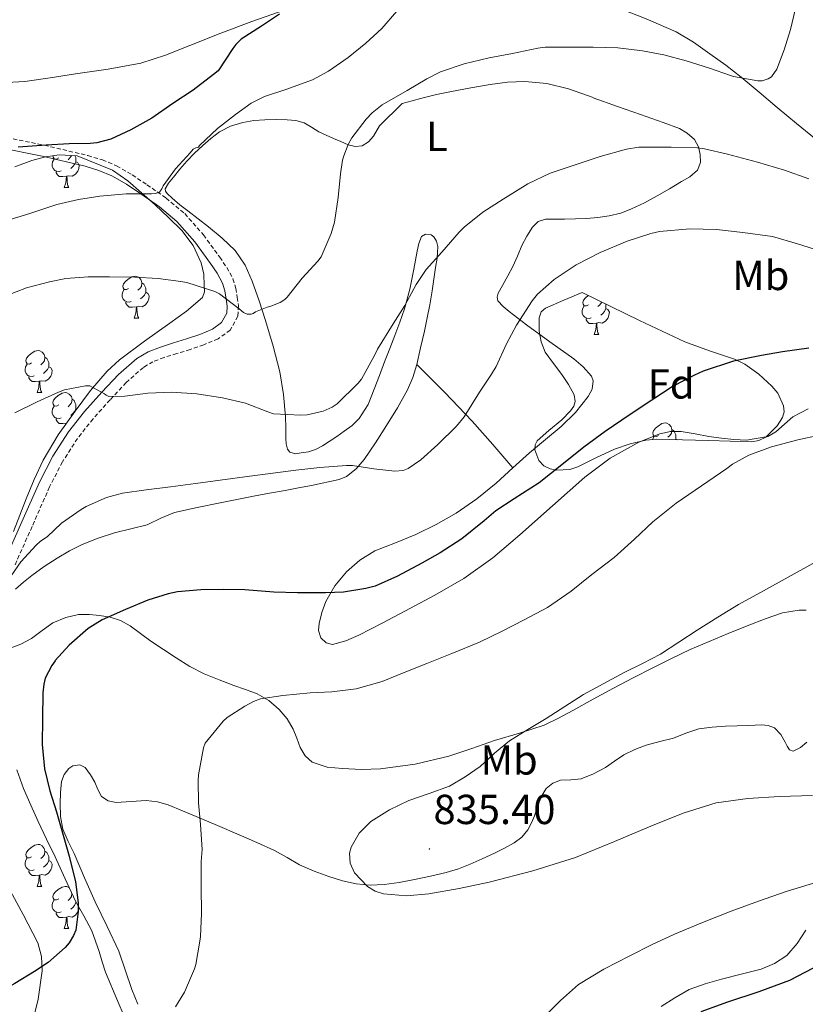
# Model space of a CAD drawing. Units: metres. Extents: x 541800 to 546274, y 4721225 to 4724223.
# Drawn here: x 543628 to 543815, y 4722488 to 4722723 of the extents above; entities that cross this region are included whole.
import ezdxf
from ezdxf.enums import TextEntityAlignment as Align

# ---------------------------------------------------------------- set-up
doc = ezdxf.new("R2010")
doc.units = ezdxf.units.M
doc.header["$MEASUREMENT"] = 0
doc.linetypes.add('TRAZOSX2', pattern=[1.5, 1, -0.5])
for name, color, linetype, lineweight in [('Carátula', 7, 'Continuous', 5), ('Level 21', 19, 'Continuous', 0), ('Level 35', 92, 'TRAZOSX2', 0), ('Level 36', 19, 'Continuous', 40), ('Level 37', 92, 'Continuous', 0), ('Level 4', 36, 'Continuous', 30), ('Level 41', 19, 'Continuous', 0), ('Level 5', 36, 'Continuous', 0), ('Level 7', 1, 'Continuous', 0)]:
    doc.layers.add(name, color=color, linetype=linetype, lineweight=lineweight)
doc.styles.add('Arial', font='ARIAL.TTF', dxfattribs={"height": 0.2})

# ---------------------------------------------------------------- blocks, each defined once
blk = doc.blocks.new('5PATER')
at = {"layer": 'Carátula', "linetype": 'Continuous', "lineweight": 5}
h = blk.add_hatch(color=250, dxfattribs=at)
edge = h.paths.add_edge_path()
edge.add_ellipse((0, 0), major_axis=(-1.33, -1.34), ratio=0.999422, start_angle=0, end_angle=360)

msp = doc.modelspace()

# ---------------------------------------------------------------- linework, layer by layer
at = {"layer": 'Level 21', "color": 19, "linetype": 'TRAZOSX2', "lineweight": 0}
msp.add_polyline3d([(543623.16, 4722695.04, 800), (543633.61, 4722692.93, 801.04), (543643.99, 4722690.46, 802.1), (543647.47, 4722689.43, 802.93), (543650.86, 4722687.99, 803.82), (543654.59, 4722685.84, 804.47), (543658.1, 4722683.5, 805), (543662.67, 4722680.3, 805.57), (543667.13, 4722676.59, 806.11), (543671.61, 4722671.5, 806.67), (543675.484, 4722666.191, 807.23), (543677.143, 4722663.76, 807.75), (543678.633, 4722661.039, 808.51), (543679.323, 4722658.719, 809.28), (543679.673, 4722656.579, 810), (543679.942, 4722654.619, 810.24), (543679.792, 4722652.069, 810.46), (543677.972, 4722648.779, 811.06), (543675.091, 4722646.689, 811.65), (543671.661, 4722645.26, 812.27), (543668.4, 4722644.121, 812.72), (543665.23, 4722643.161, 812.86), (543662.19, 4722642.222, 812.99), (543659.539, 4722641.213, 813.3), (543657.239, 4722639.863, 813.63), (543653.138, 4722636.244, 814.3), (543649.298, 4722632.114, 815.02), (543645.227, 4722627.585, 816.17), (543641.516, 4722622.896, 817.22), (543637.905, 4722617.286, 817.55), (543634.844, 4722611.326, 817.84), (543630.642, 4722601.847, 818.64), (543626.401, 4722592.307, 819.44)], dxfattribs=at)
at = {"layer": 'Level 21', "color": 19, "linetype": 'Continuous', "lineweight": 0}
msp.add_polyline3d([(543623.98, 4722593.38, 819.44), (543628.21, 4722602.93, 818.64), (543632.44, 4722612.47, 817.84), (543635.6, 4722618.62, 817.55), (543639.35, 4722624.44, 817.22), (543643.2, 4722629.3, 816.17), (543647.34, 4722633.91, 815.02), (543651.29, 4722638.14, 814.3), (543655.67, 4722642.02, 813.63), (543658.4, 4722643.61, 813.3), (543661.32, 4722644.73, 812.99), (543664.45, 4722645.7, 812.86), (543667.58, 4722646.65, 812.72), (543670.72, 4722647.74, 812.27), (543673.79, 4722649.02, 811.65), (543675.93, 4722650.58, 811.06), (543677.18, 4722652.82, 810.46), (543677.27, 4722654.51, 810.24), (543677.04, 4722656.18, 810), (543676.73, 4722658.13, 809.28), (543676.17, 4722660.01, 808.51), (543674.87, 4722662.37, 807.75), (543673.31, 4722664.66, 807.23), (543669.54, 4722669.84, 806.67), (543665.27, 4722674.68, 806.11), (543661.06, 4722678.19, 805.57), (543656.6, 4722681.31, 805), (543653.19, 4722683.59, 804.47), (543649.67, 4722685.61, 803.82), (543646.57, 4722686.92, 802.93), (543643.31, 4722687.9, 802.1), (543633.04, 4722690.34, 801.04), (543622.7, 4722692.42, 800)], dxfattribs=at)
at = {"layer": 'Level 35', "color": 92, "linetype": 'Continuous', "lineweight": 0, "ltscale": 0.5}
for points in [[(543630.6, 4722689.27, 809.2), (543633.84, 4722690.18, 809.38), (543637.1, 4722690.65, 809.63), (543641.42, 4722690.42, 809.95), (543649.85, 4722686.99, 810.41), (543653.5, 4722684.41, 810.56), (543656.81, 4722681.58, 811), (543660.06, 4722678.68, 811.47), (543663.27, 4722675.67, 811.75), (543666.41, 4722672.55, 812.02), (543669.15, 4722668.98, 812.61), (543671.08, 4722664.87, 813.26), (543671.65, 4722662.16, 813.32), (543671.79, 4722659.43, 813.36), (543671.87, 4722657.92, 813.77), (543671.39, 4722656.55, 814.13), (543667.58, 4722653.26, 814.34), (543663.59, 4722650.42, 814.54), (543657.54, 4722646.12, 814.88), (543651.56, 4722641.67, 815.22), (543648.57, 4722638.92, 815.44), (543644.61, 4722634.3, 815.87), (543640.95, 4722629.4, 816.35), (543636.88, 4722623.71, 817.08), (543633.32, 4722617.69, 817.84), (543631.16, 4722613.1, 818.11), (543629.22, 4722608.46, 818.35), (543627.7, 4722604.55, 818.98), (543626.22, 4722600.63, 819.62)], [(543626.56, 4722687.74, 809.13), (543630.6, 4722689.27, 809.2)], [(543762.09, 4722657.78, 826.24), (543768.94, 4722654.43, 827.36), (543775.79, 4722651.08, 828.48), (543781.18, 4722648.49, 829.35), (543786.59, 4722645.94, 830.18), (543792.5, 4722643.82, 830.84), (543798.51, 4722641.83, 831.41), (543800.94, 4722640.62, 831.71), (543804.25, 4722638.27, 832.21), (543807.37, 4722635.41, 832.66), (543808.79, 4722633.71, 832.81), (543810.21, 4722630.7, 832.93), (543810.36, 4722629.21, 832.96), (543809.98, 4722627.86, 832.99), (543808.67, 4722625.86, 833.04), (543805.93, 4722623.21, 833.08), (543804.32, 4722622.38, 833.05), (543802.6, 4722622.1, 832.96), (543797.42, 4722622.24, 832.52), (543792.24, 4722622.37, 832.05), (543786.03, 4722622.53, 831.56), (543779.83, 4722622.69, 831.15), (543777.28, 4722622.51, 831.12), (543773.51, 4722621.56, 831.3), (543769.79, 4722620.34, 831.33), (543765.35, 4722618.27, 831.04), (543761.05, 4722616.07, 830.75), (543759.1, 4722615.49, 830.64), (543755.97, 4722615.3, 830.49), (543754.41, 4722615.64, 830.41), (543752.94, 4722616.34, 830.34), (543751.7, 4722617.59, 830.28), (543750.79, 4722620.13, 830.23), (543750.85, 4722621.35, 830.21), (543751.29, 4722622.33, 830.19), (543754.13, 4722624.75, 830.3), (543757.19, 4722627.32, 830.37), (543759.28, 4722629.47, 829.95), (543760.1, 4722630.59, 829.66), (543760.44, 4722631.75, 829.46), (543760.14, 4722633.33, 829.31), (543758.84, 4722635.76, 829.12), (543757.23, 4722638.15, 828.99), (543755.2, 4722640.77, 829), (543753.24, 4722643.53, 828.96), (543752.26, 4722646, 828.64), (543751.84, 4722648.5, 828.29), (543751.84, 4722651.68, 828.15), (543752.31, 4722653.12, 828.08), (543753.29, 4722654.04, 827.9), (543757.69, 4722655.91, 827.07), (543762.09, 4722657.78, 826.24)], [(543627, 4722543.72, 825.86), (543628.6, 4722539.24, 826.26), (543630.34, 4722535.32, 826.65), (543632.12, 4722531.42, 827.04), (543634.13, 4722527.2, 827.26), (543636.15, 4722522.98, 827.34), (543638.59, 4722517.67, 827.37), (543641, 4722512.36, 827.41), (543642.99, 4722508.81, 827.81), (543644.95, 4722505.26, 828.54), (543646.66, 4722500.34, 830.19), (543647.38, 4722497.88, 831.04), (543648.18, 4722495.42, 831.54), (543651.15, 4722488.4, 832.13), (543654.2, 4722481.37, 832.72)], [(543630.63, 4722482.78, 833.17), (543632.09, 4722488.97, 831.94), (543633.1, 4722495.73, 830.86), (543632.93, 4722499.14, 830.33), (543632.04, 4722502.39, 829.79), (543628.54, 4722509.13, 828.57), (543624.92, 4722515.74, 827.34)]]:
    msp.add_polyline3d(points, dxfattribs=at)
at = {"layer": 'Level 36', "color": 92, "linetype": 'Continuous', "lineweight": 0}
for points in [[(543637.6, 4722686.8), (543637.17, 4722686.64), (543636.58, 4722686.7), (543636.11, 4722686.91), (543635.68, 4722687.34), (543635.47, 4722687.92), (543635.47, 4722688.34), (543635.52, 4722688.93), (543635.95, 4722689.62)], [(543637.01, 4722689.88), (543636.48, 4722689.62), (543635.95, 4722689.67), (543635.68, 4722690.04), (543635.63, 4722690.44)], [(543641.14, 4722688.98), (543641.6, 4722688.73), (543641.94, 4722688.12), (543641.84, 4722687.39), (543641.62, 4722686.75), (543641.04, 4722686.01), (543640.24, 4722685.53), (543639.4, 4722685.64), (543638.96, 4722685.51)], [(543640.1, 4722690.49), (543640.08, 4722690.41), (543639.66, 4722689.88), (543639.24, 4722689.46)], [(543640.92, 4722690.44), (543640.98, 4722690.31), (543641.14, 4722689.99), (543641.14, 4722689.41), (543641.14, 4722688.98), (543640.78, 4722688.29), (543640.36, 4722687.81), (543639.88, 4722687.39)], [(543638.86, 4722685.51), (543637.96, 4722685.42), (543637.12, 4722685.42), (543636.7, 4722685.85), (543636.38, 4722686.33), (543636.38, 4722686.64)], [(543638.31, 4722682.82), (543638.74, 4722683.98), (543638.86, 4722685.51), (543638.96, 4722685.51), (543639, 4722684.92), (543639.04, 4722684.24), (543639.1, 4722683.62), (543639.22, 4722683.22), (543639.44, 4722682.82)], [(543638.31, 4722682.82), (543639.44, 4722682.82)], [(543653.72, 4722658.7), (543653.19, 4722658.43), (543652.66, 4722658.48), (543652.4, 4722658.86), (543652.34, 4722659.28), (543652.5, 4722659.8), (543652.98, 4722660.4), (543653.62, 4722660.92), (543654.52, 4722661.51), (543655.26, 4722661.67), (543655.69, 4722661.61), (543656.22, 4722661.3), (543656.75, 4722660.71), (543656.91, 4722660.07), (543656.8, 4722659.22), (543656.37, 4722658.69), (543655.95, 4722658.27)], [(543654.31, 4722655.61), (543653.88, 4722655.45), (543653.3, 4722655.52), (543652.82, 4722655.72), (543652.4, 4722656.15), (543652.18, 4722656.74), (543652.18, 4722657.16), (543652.24, 4722657.74), (543652.66, 4722658.43)], [(543656.91, 4722660.07), (543657.38, 4722659.76), (543657.7, 4722659.12), (543657.86, 4722658.8), (543657.86, 4722658.22), (543657.86, 4722657.79), (543657.49, 4722657.1), (543657.07, 4722656.62), (543656.59, 4722656.2)], [(543657.86, 4722657.79), (543658.31, 4722657.54), (543658.66, 4722656.93), (543658.55, 4722656.2), (543658.34, 4722655.56), (543657.75, 4722654.82), (543656.96, 4722654.34), (543656.11, 4722654.45), (543655.68, 4722654.32)], [(543763.63, 4722654.81), (543763.1, 4722654.54), (543762.57, 4722654.6), (543762.31, 4722654.97), (543762.25, 4722655.39), (543762.41, 4722655.91), (543762.89, 4722656.51), (543763.53, 4722657.04), (543763.56, 4722657.06)], [(543655.57, 4722654.32), (543654.68, 4722654.23), (543653.83, 4722654.23), (543653.41, 4722654.66), (543653.09, 4722655.14), (543653.09, 4722655.46)], [(543655.02, 4722651.63), (543655.46, 4722652.79), (543655.57, 4722654.32), (543655.68, 4722654.32), (543655.71, 4722653.73), (543655.75, 4722653.05), (543655.82, 4722652.43), (543655.93, 4722652.03), (543656.15, 4722651.63)], [(543764.22, 4722651.73), (543763.79, 4722651.57), (543763.21, 4722651.63), (543762.73, 4722651.84), (543762.31, 4722652.26), (543762.09, 4722652.85), (543762.09, 4722653.27), (543762.15, 4722653.85), (543762.57, 4722654.54)], [(543767.77, 4722653.91), (543768.22, 4722653.66), (543768.57, 4722653.04), (543768.46, 4722652.32), (543768.25, 4722651.68), (543767.66, 4722650.94), (543766.87, 4722650.46), (543766.02, 4722650.56), (543765.59, 4722650.43)], [(543766.73, 4722655.51), (543766.71, 4722655.34), (543766.28, 4722654.81), (543765.86, 4722654.38)], [(543767.7, 4722655.03), (543767.77, 4722654.91), (543767.77, 4722654.33), (543767.77, 4722653.91), (543767.4, 4722653.22), (543766.98, 4722652.74), (543766.5, 4722652.32)], [(543655.02, 4722651.63), (543656.15, 4722651.63)], [(543765.48, 4722650.43), (543764.59, 4722650.35), (543763.74, 4722650.35), (543763.32, 4722650.78), (543763, 4722651.25), (543763, 4722651.57)], [(543764.93, 4722647.75), (543765.37, 4722648.91), (543765.48, 4722650.43), (543765.59, 4722650.43), (543765.62, 4722649.85), (543765.66, 4722649.16), (543765.73, 4722648.55), (543765.84, 4722648.15), (543766.06, 4722647.75)], [(543764.93, 4722647.75), (543766.06, 4722647.75)], [(543630.54, 4722640.93), (543630, 4722640.66), (543629.48, 4722640.72), (543629.21, 4722641.09), (543629.16, 4722641.51), (543629.32, 4722642.03), (543629.8, 4722642.63), (543630.43, 4722643.16), (543631.33, 4722643.74), (543632.08, 4722643.9), (543632.5, 4722643.85), (543633.03, 4722643.53), (543633.56, 4722642.95), (543633.72, 4722642.31), (543633.61, 4722641.46), (543633.18, 4722640.93), (543632.76, 4722640.5)], [(543633.72, 4722642.31), (543634.2, 4722641.99), (543634.51, 4722641.35), (543634.67, 4722641.03), (543634.67, 4722640.45), (543634.67, 4722640.03), (543634.3, 4722639.34), (543633.88, 4722638.86), (543633.4, 4722638.44)], [(543631.12, 4722637.85), (543630.7, 4722637.69), (543630.11, 4722637.75), (543629.64, 4722637.96), (543629.21, 4722638.38), (543629, 4722638.97), (543629, 4722639.39), (543629.05, 4722639.97), (543629.48, 4722640.66)], [(543634.67, 4722640.03), (543635.12, 4722639.78), (543635.47, 4722639.16), (543635.36, 4722638.44), (543635.15, 4722637.8), (543634.56, 4722637.06), (543633.77, 4722636.58), (543632.92, 4722636.68), (543632.49, 4722636.55)], [(543632.38, 4722636.55), (543631.49, 4722636.47), (543630.64, 4722636.47), (543630.22, 4722636.9), (543629.9, 4722637.37), (543629.9, 4722637.69)], [(543631.84, 4722633.87), (543632.27, 4722635.03), (543632.38, 4722636.55), (543632.49, 4722636.55), (543632.52, 4722635.97), (543632.56, 4722635.28), (543632.63, 4722634.67), (543632.74, 4722634.27), (543632.96, 4722633.87)], [(543631.84, 4722633.87), (543632.96, 4722633.87)], [(543637.01, 4722630.89), (543636.48, 4722630.63), (543635.95, 4722630.68), (543635.68, 4722631.05), (543635.63, 4722631.48), (543635.79, 4722632), (543636.27, 4722632.59), (543636.9, 4722633.12), (543637.8, 4722633.71), (543638.55, 4722633.87), (543638.98, 4722633.81), (543639.5, 4722633.5), (543640.04, 4722632.91), (543640.2, 4722632.27), (543640.08, 4722631.42), (543639.66, 4722630.89), (543639.24, 4722630.47)], [(543637.6, 4722627.81), (543637.17, 4722627.65), (543636.58, 4722627.71), (543636.11, 4722627.92), (543635.68, 4722628.35), (543635.47, 4722628.93), (543635.47, 4722629.35), (543635.52, 4722629.94), (543635.95, 4722630.63)], [(543640.2, 4722632.27), (543640.67, 4722631.96), (543640.98, 4722631.32), (543641.14, 4722631), (543641.14, 4722630.42), (543641.14, 4722629.99), (543640.78, 4722629.3), (543640.36, 4722628.82), (543639.88, 4722628.4)], [(543641.14, 4722629.99), (543641.32, 4722629.89)], [(543638.86, 4722626.52), (543637.96, 4722626.43), (543637.12, 4722626.43), (543636.7, 4722626.86), (543636.38, 4722627.34), (543636.38, 4722627.65)], [(543638.85, 4722626.46), (543638.86, 4722626.52), (543638.89, 4722626.52)], [(543780.34, 4722623.62), (543779.81, 4722623.35), (543779.28, 4722623.41), (543779.02, 4722623.78), (543778.96, 4722624.2), (543779.12, 4722624.72), (543779.6, 4722625.32), (543780.24, 4722625.85), (543781.14, 4722626.43), (543781.88, 4722626.59), (543782.31, 4722626.54), (543782.84, 4722626.22), (543783.37, 4722625.64), (543783.53, 4722625), (543783.42, 4722624.15), (543782.99, 4722623.62), (543782.57, 4722623.19)], [(543778.85, 4722622.62), (543778.86, 4722622.66), (543779.28, 4722623.35)], [(543783.53, 4722625), (543784, 4722624.68), (543784.32, 4722624.04), (543784.48, 4722623.72), (543784.48, 4722623.14), (543784.48, 4722622.72), (543784.4, 4722622.58)], [(543784.48, 4722622.72), (543784.75, 4722622.57)], [(543630.53, 4722522.94), (543630, 4722522.68), (543629.47, 4722522.73), (543629.21, 4722523.1), (543629.15, 4722523.53), (543629.31, 4722524.05), (543629.79, 4722524.64), (543630.43, 4722525.17), (543631.33, 4722525.76), (543632.07, 4722525.92), (543632.5, 4722525.86), (543633.03, 4722525.55), (543633.56, 4722524.96), (543633.72, 4722524.32), (543633.61, 4722523.47), (543633.18, 4722522.94), (543632.76, 4722522.52)], [(543633.72, 4722524.32), (543634.19, 4722524.01), (543634.51, 4722523.37), (543634.67, 4722523.05), (543634.67, 4722522.47), (543634.67, 4722522.04), (543634.3, 4722521.35), (543633.88, 4722520.87), (543633.4, 4722520.45)], [(543631.12, 4722519.86), (543630.69, 4722519.7), (543630.11, 4722519.76), (543629.63, 4722519.97), (543629.21, 4722520.4), (543628.99, 4722520.98), (543628.99, 4722521.4), (543629.05, 4722521.99), (543629.47, 4722522.68)], [(543634.67, 4722522.04), (543635.12, 4722521.79), (543635.47, 4722521.18), (543635.36, 4722520.45), (543635.15, 4722519.81), (543634.56, 4722519.07), (543633.77, 4722518.59), (543632.92, 4722518.7), (543632.49, 4722518.57)], [(543632.38, 4722518.57), (543631.49, 4722518.48), (543630.64, 4722518.48), (543630.22, 4722518.91), (543629.9, 4722519.39), (543629.9, 4722519.7)], [(543631.83, 4722515.88), (543632.27, 4722517.04), (543632.38, 4722518.57), (543632.49, 4722518.57), (543632.52, 4722517.98), (543632.56, 4722517.3), (543632.63, 4722516.68), (543632.74, 4722516.28), (543632.96, 4722515.88)], [(543631.83, 4722515.88), (543632.96, 4722515.88)], [(543637.01, 4722512.91), (543636.48, 4722512.64), (543635.95, 4722512.7), (543635.68, 4722513.07), (543635.63, 4722513.49), (543635.79, 4722514.01), (543636.27, 4722514.61), (543636.9, 4722515.14), (543637.8, 4722515.72), (543638.55, 4722515.88), (543638.97, 4722515.83), (543639.5, 4722515.51), (543639.63, 4722515.37)], [(543637.59, 4722509.83), (543637.17, 4722509.67), (543636.58, 4722509.73), (543636.11, 4722509.94), (543635.68, 4722510.36), (543635.47, 4722510.95), (543635.47, 4722511.37), (543635.52, 4722511.95), (543635.95, 4722512.64)], [(543640.18, 4722514.17), (543640.08, 4722513.44), (543639.66, 4722512.91), (543639.24, 4722512.48)], [(543641.89, 4722510.78), (543641.83, 4722510.42), (543641.62, 4722509.78), (543641.04, 4722509.04), (543640.24, 4722508.56), (543639.39, 4722508.66), (543638.96, 4722508.53)], [(543641.14, 4722512.1), (543641.14, 4722512.01), (543640.77, 4722511.32), (543640.35, 4722510.84), (543639.87, 4722510.42)], [(543641.14, 4722512.01), (543641.22, 4722511.96)], [(543638.85, 4722508.53), (543637.96, 4722508.45), (543637.12, 4722508.45), (543636.69, 4722508.88), (543636.37, 4722509.35), (543636.37, 4722509.67)], [(543638.31, 4722505.85), (543638.74, 4722507.01), (543638.85, 4722508.53), (543638.96, 4722508.53), (543639, 4722507.95), (543639.03, 4722507.26), (543639.1, 4722506.65), (543639.22, 4722506.25), (543639.43, 4722505.85)], [(543638.31, 4722505.85), (543639.43, 4722505.85)]]:
    msp.add_lwpolyline(points, dxfattribs=at)
for points in [[(543818, 4722694.28, 811.91), (543813.31, 4722698.1, 811.56), (543808.64, 4722701.96, 811.26), (543804.35, 4722705.58, 810.99), (543800.05, 4722709.2, 810.71), (543796.37, 4722712.04, 810.28), (543792.61, 4722714.74, 809.66), (543788.66, 4722717.51, 808.9), (543784.53, 4722719.99, 808.2), (543777.35, 4722723.1, 807.38), (543770.07, 4722726.02, 806.57), (543764.04, 4722729.13, 805.82), (543757.92, 4722732.07, 805.1), (543751.58, 4722734.15, 804.69), (543745.22, 4722736.14, 804.41), (543741.54, 4722737.52, 804.15)], [(543691.123, 4722725.241, 798.25), (543683.122, 4722722.522, 797.35), (543675.721, 4722719.674, 796.58), (543668.34, 4722716.776, 795.88), (543662.549, 4722714.447, 795.37), (543656.609, 4722712.518, 794.99), (543648.818, 4722711.09, 794.76), (543640.987, 4722709.962, 794.55), (543634.987, 4722709.013, 794.28), (543628.956, 4722708.154, 793.98), (543621.586, 4722707.756, 793.54)], [(543665.966, 4722687.244, 805.48), (543667.596, 4722689.104, 805.46), (543669.487, 4722691.014, 805.45), (543671.447, 4722692.863, 805.47), (543673.357, 4722694.553, 805.55), (543675.398, 4722696.123, 805.73), (543678.078, 4722697.522, 806.05), (543680.988, 4722698.361, 806.38), (543683.609, 4722698.801, 806.6), (543686.249, 4722699.03, 806.83), (543688.929, 4722699.09, 807.12), (543691.609, 4722699.019, 807.42), (543693.649, 4722698.838, 807.6), (543695.659, 4722698.308, 807.78), (543697.449, 4722697.237, 808.24), (543699.179, 4722696.137, 808.77), (543700.939, 4722695.336, 808.92), (543702.699, 4722694.546, 809.14), (543704.439, 4722693.785, 809.65), (543706.169, 4722693.055, 810.19), (543707.839, 4722692.615, 810.76), (543709.519, 4722692.794, 811.23), (543711.04, 4722693.734, 811.35), (543712.2, 4722695.114, 811.31), (543713.67, 4722697.574, 811.29), (543719.081, 4722702.863, 811.41), (543721.441, 4722703.522, 811.46), (543723.792, 4722704.182, 811.5), (543727.312, 4722705.051, 811.6), (543730.862, 4722705.8, 811.79), (543735.463, 4722706.679, 812.14), (543740.083, 4722707.458, 812.5), (543744.213, 4722707.967, 812.81), (543748.364, 4722708.116, 813.1), (543753.634, 4722707.685, 813.39), (543758.804, 4722706.393, 813.62), (543764.674, 4722704.292, 813.84)], [(543764.67, 4722704.29, 813.84), (543770.51, 4722702.18, 814.1), (543775.98, 4722700.28, 814.46), (543781.47, 4722698.39, 814.85), (543785.32, 4722696.89, 815.09), (543787.14, 4722695.81, 815.2), (543788.89, 4722694.28, 815.33), (543789.9, 4722692.53, 815.54), (543790.24, 4722690.69, 815.86), (543790.35, 4722688.79, 816.31), (543789.63, 4722686.98, 816.77), (543787.78, 4722685.41, 817.16), (543785.8, 4722684.23, 817.42), (543782.92, 4722682.5, 817.65), (543780.01, 4722680.81, 817.81), (543776.99, 4722679.2, 817.92), (543773.9, 4722677.72, 817.98), (543771.28, 4722676.72, 817.98), (543768.56, 4722676.05, 817.98), (543765.83, 4722675.64, 817.98), (543763.1, 4722675.43, 817.98), (543760.48, 4722675.35, 817.73), (543757.87, 4722675.29, 817.47), (543755.58, 4722675.3, 817.46), (543753.29, 4722675.29, 817.46), (543751.6, 4722674.69, 817.45), (543750.24, 4722673.37, 817.46), (543748.83, 4722671.2, 817.5), (543747.69, 4722668.95, 817.55), (543746.59, 4722666.46, 817.61), (543745.48, 4722663.99, 817.68), (543744.3, 4722661.7, 818.07), (543743.08, 4722659.43, 818.53), (543742.04, 4722657.57, 818.6), (543741.76, 4722656.62, 818.62), (543741.96, 4722655.77, 818.67), (543743.2, 4722654.41, 818.87), (543744.62, 4722653.25, 819.15), (543746.67, 4722651.62, 819.97), (543748.75, 4722650.01, 820.7), (543754.34, 4722645.96, 820.92), (543760.08, 4722641.93, 821.07), (543762.35, 4722640, 821.36), (543764.27, 4722637.77, 821.63), (543764.68, 4722636.63, 821.72), (543764.44, 4722634.66, 821.84), (543763.51, 4722632.87, 821.9), (543760.47, 4722629.12, 821.9), (543757.08, 4722625.75, 821.89), (543753.28, 4722622.6, 821.92), (543749.51, 4722619.43, 821.95), (543745.53, 4722615.83, 821.86)], [(543722.54, 4722640.54, 819.62), (543723.48, 4722644.52, 819.13), (543724.38, 4722648.52, 818.64), (543725.08, 4722651.67, 818.37), (543725.71, 4722654.84, 818.13), (543726.22, 4722658.15, 817.97), (543726.72, 4722661.46, 817.78), (543727.07, 4722663.71, 817.49), (543727.42, 4722665.96, 817.14), (543727.54, 4722667.34, 816.9), (543727.56, 4722668.73, 816.64), (543727.3, 4722669.98, 816), (543726.65, 4722671.05, 815.39), (543726, 4722671.49, 815.36), (543724.63, 4722671.69, 815.49), (543723.68, 4722671.13, 815.54), (543723.08, 4722669.42, 815.25), (543722.65, 4722667.66, 815.02), (543722.25, 4722665.48, 815.04), (543721.84, 4722663.3, 815.04), (543720.88, 4722658.53, 814.73), (543719.66, 4722653.82, 814.46), (543718.54, 4722650.65, 814.37), (543717.32, 4722647.51, 814.32), (543716.09, 4722644.37, 814.31), (543714.86, 4722641.22, 814.32), (543713.63, 4722637.95, 814.34), (543712.41, 4722634.66, 814.4), (543710.91, 4722631.02, 814.56), (543708.83, 4722627.66, 814.82), (543707.1, 4722626, 815.01), (543705.18, 4722624.6, 815.2), (543703.43, 4722623.38, 815.36), (543701.66, 4722622.18, 815.5), (543700.07, 4722621.16, 815.57), (543698.39, 4722620.23, 815.62), (543696.67, 4722619.7, 815.84), (543694.91, 4722619.45, 816.06), (543693.56, 4722619.18, 816.06), (543692.25, 4722619.58, 815.92), (543691.65, 4722620.36, 815.78), (543691.32, 4722621.61, 815.56), (543691.27, 4722622.9, 815.31), (543691.28, 4722625.47, 814.71), (543691.23, 4722628.04, 814.14), (543690.72, 4722633.41, 813.74), (543689.85, 4722638.76, 813.38), (543688.26, 4722644.95, 812.36), (543686.44, 4722651.06, 811.34), (543684.9, 4722655.79, 810.61), (543683.21, 4722660.47, 809.9), (543681.57, 4722664.3, 809.41), (543679.21, 4722667.75, 808.93), (543676.09, 4722670.75, 808.37), (543672.79, 4722673.42, 807.73), (543670.32, 4722675.32, 807.1), (543667.85, 4722677.22, 806.42), (543665.96, 4722678.67, 805.91), (543664.09, 4722680.28, 805.6), (543662.94, 4722681.36, 805.58), (543662.54, 4722681.92, 805.58), (543662.48, 4722682.49, 805.57), (543663.27, 4722683.89, 805.54), (543664.41, 4722685.29, 805.5), (543665.97, 4722687.24, 805.48)], [(543708.08, 4722615.61, 820.85), (543709.96, 4722617.86, 820.74), (543712.72, 4722621.86, 820.51), (543715.32, 4722625.94, 820.29), (543717.93, 4722630.16, 820.14), (543720.38, 4722634.49, 820), (543721.64, 4722637.46, 819.85), (543722.54, 4722640.54, 819.62)], [(543722.54, 4722640.54, 819.62), (543729.24, 4722633.83, 820.42), (543735.83, 4722627.01, 821.15), (543740.72, 4722621.46, 821.53), (543745.53, 4722615.83, 821.86)], [(543745.53, 4722615.83, 821.86), (543741.53, 4722612.23, 821.76), (543736.88, 4722608.45, 821.98), (543731.95, 4722605, 822.29), (543727.22, 4722602.31, 822.23), (543722.36, 4722599.94, 822.29), (543717.45, 4722597.98, 823), (543712.52, 4722596.01, 823.81), (543708.98, 4722593.84, 824.26), (543705.79, 4722591.05, 824.69), (543703, 4722587.69, 825.05), (543700.81, 4722583.9, 825.41), (543699.84, 4722581.3, 825.81), (543699.27, 4722578.71, 826.45), (543699.05, 4722576.98, 827.09), (543699.64, 4722575.26, 827.76), (543700.94, 4722574.03, 828.21), (543702.42, 4722573.69, 828.5), (543705.62, 4722574.54, 828.73), (543708.74, 4722575.91, 828.86), (543714.3, 4722578.78, 829.04), (543719.83, 4722581.69, 829.22), (543726.89, 4722585.45, 829.46), (543733.83, 4722589.41, 829.7), (543740.71, 4722594.4, 829.8), (543747.21, 4722599.89, 829.74), (543754.95, 4722606.76, 829.56), (543762.7, 4722613.65, 829.39), (543768.79, 4722618.16, 829.35), (543775.59, 4722621.99, 829.31), (543780.65, 4722624.02, 829.3), (543783.2, 4722624.52, 829.3), (543785.77, 4722624.52, 829.31), (543789.06, 4722623.96, 829.48), (543792.35, 4722623.36, 829.79), (543795.33, 4722622.98, 830.19), (543798.32, 4722622.63, 830.56), (543801.32, 4722622.47, 830.75), (543806.4, 4722623.38, 830.86), (543808.32, 4722624.5, 830.8), (543810.38, 4722626.29, 830.59), (543812.44, 4722628.04, 830.38), (543816.06, 4722629.98, 830.06)], [(543626.66, 4722586.867, 821.71), (543628.6, 4722588.526, 822.06), (543630.571, 4722590.146, 822.37), (543633.531, 4722592.305, 822.44), (543636.632, 4722594.315, 822.45), (543639.572, 4722596.014, 822.42), (543642.622, 4722597.514, 822.4), (543646.443, 4722599.043, 822.56), (543650.333, 4722600.342, 822.69), (543654.264, 4722601.311, 822.53), (543658.184, 4722602.26, 822.34), (543661.404, 4722603.82, 822.27), (543664.665, 4722605.219, 822.19), (543670.125, 4722606.378, 821.79), (543675.606, 4722607.507, 821.38), (543679.576, 4722608.326, 821.39), (543683.547, 4722609.135, 821.41), (543687.347, 4722609.814, 821.15), (543691.147, 4722610.473, 820.9), (543694.297, 4722611.062, 820.83), (543697.448, 4722611.662, 820.82), (543704.038, 4722613.08, 820.98), (543705.799, 4722613.81, 820.94), (543708.079, 4722615.609, 820.85)], [(543815.56, 4722581.84, 836.68), (543813.96, 4722581.84, 836.43), (543809.97, 4722581.22, 836.16), (543806.06, 4722579.88, 836), (543801.5, 4722578.14, 835.96), (543797, 4722576.32, 835.9), (543792.43, 4722574.42, 835.51), (543787.88, 4722572.44, 835.12), (543783.41, 4722570.34, 835.16), (543778.99, 4722568.13, 835.2), (543774.26, 4722565.7, 834.89), (543769.56, 4722563.22, 834.59), (543764.7, 4722560.58, 834.53), (543759.83, 4722557.92, 834.43), (543756.45, 4722556.07, 834.26), (543752.97, 4722554.4, 834.08), (543747.08, 4722552.45, 833.85), (543741.11, 4722550.71, 833.66), (543735.7, 4722548.86, 833.68), (543730.26, 4722547.01, 833.7), (543722.16, 4722545.09, 833.45), (543713.91, 4722543.99, 833.2), (543709.35, 4722543.81, 833.13), (543704.78, 4722544.01, 833.07), (543701.13, 4722544.35, 832.93), (543697.58, 4722545.56, 832.7), (543695.87, 4722547.1, 832.42), (543694.73, 4722549.06, 832.1), (543693.89, 4722551.26, 832.12), (543693.05, 4722553.43, 832.13), (543691.58, 4722555.9, 831.4), (543689.72, 4722558.14, 830.69), (543687.23, 4722560.3, 830.49), (543684.39, 4722561.88, 830.27), (543681.63, 4722562.9, 829.96), (543678.87, 4722563.91, 829.65), (543675.31, 4722565.24, 829.28), (543671.77, 4722566.63, 828.91), (543668.36, 4722568.39, 828.43), (543665.1, 4722570.46, 827.92), (543662.03, 4722572.45, 827.64), (543659, 4722574.47, 827.28), (543656.53, 4722576.28, 826.59), (543654.06, 4722578.1, 825.84), (543651.75, 4722579.36, 825.31), (543649.27, 4722580.18, 824.82), (543646.79, 4722580.61, 824.53), (543644.33, 4722580.82, 824.22), (543643.04, 4722580.87, 823.77), (543641.75, 4722580.81, 823.26), (543638.69, 4722580.13, 822.49), (543635.64, 4722578.84, 822.03), (543633.06, 4722577.02, 821.97)], [(543633.059, 4722577.025, 821.97), (543630.519, 4722575.105, 821.92), (543627.958, 4722573.736, 821.64), (543625.378, 4722572.816, 821.44)], [(543769.823, 4722545.79, 835.45), (543772.044, 4722547.27, 835.46), (543774.654, 4722548.589, 835.46), (543777.374, 4722549.648, 835.47), (543780.625, 4722550.498, 835.48), (543783.865, 4722551.317, 835.47), (543786.865, 4722552.466, 835.46), (543789.926, 4722553.486, 835.46), (543793.106, 4722553.935, 835.46), (543796.306, 4722554.134, 835.46), (543799.086, 4722554.254, 835.46), (543801.867, 4722554.323, 835.47), (543804.957, 4722554.492, 835.62), (543806.487, 4722554.332, 835.73), (543808.007, 4722553.731, 835.82), (543809.517, 4722552.181, 835.81), (543810.567, 4722550.371, 835.81), (543811.067, 4722549.37, 836.04), (543811.626, 4722548.47, 836.29), (543812.526, 4722548.21, 836.35), (543814.207, 4722549.07, 836.39), (543815.787, 4722550.359, 836.48)], [(543651.38, 4722500.41, 827.98), (543648.56, 4722506.32, 827.47), (543645.69, 4722512.2, 826.96), (543643.18, 4722517.95, 826.42), (543640.68, 4722523.7, 825.87), (543639.3, 4722526.59, 825.53), (543637.96, 4722529.58, 825.25), (543637.42, 4722532.6, 825.18), (543637.4, 4722535.66, 825.17), (543637.41, 4722538.3, 825.15), (543637.67, 4722540.95, 825.14), (543638.3, 4722542.61, 825.13), (543639.46, 4722544.06, 825.17), (543640.37, 4722544.65, 825.23), (543642.03, 4722544.92, 825.37), (543643.37, 4722544.28, 825.54), (543644.58, 4722542.57, 825.78), (543645.66, 4722540.74, 826.03), (543646.37, 4722539.04, 826.23), (543647.27, 4722537.38, 826.42), (543648.85, 4722536.29, 826.8), (543650.73, 4722535.91, 827.18), (543654.35, 4722536.18, 827.21), (543657.94, 4722536.39, 827.2), (543660.6, 4722536.07, 827.59), (543663.19, 4722535.38, 827.97), (543666.55, 4722533.97, 828.19), (543669.85, 4722532.57, 828.46), (543674.98, 4722530.4, 829.55), (543680.1, 4722528.23, 830.61), (543684.34, 4722526.39, 831.18), (543688.57, 4722524.47, 831.74), (543691.57, 4722522.76, 832.19), (543694.57, 4722521, 832.64), (543698.03, 4722519.5, 832.99), (543701.58, 4722518.21, 833.3), (543704.81, 4722517.23, 833.88), (543708.12, 4722516.52, 834.38), (543711.44, 4722516.17, 834.53), (543714.76, 4722516.31, 834.62), (543718.38, 4722516.85, 834.72), (543721.99, 4722517.53, 834.78), (543725.82, 4722518.33, 834.79), (543729.62, 4722519.24, 834.78), (543732.5, 4722520.09, 834.77), (543735.3, 4722521.16, 834.77), (543738.22, 4722522.47, 834.77), (543741.11, 4722523.85, 834.77), (543743.5, 4722525.02, 834.77), (543745.86, 4722526.28, 834.77), (543747.68, 4722527.62, 834.8), (543749.11, 4722529.4, 834.88), (543749.99, 4722531.05, 835.02), (543750.7, 4722532.76, 835.15), (543751.26, 4722534.4, 835.23), (543751.82, 4722536.04, 835.31), (543752.52, 4722537.68, 835.4), (543753.51, 4722539.24, 835.47), (543755.05, 4722540.52, 835.48), (543756.89, 4722541.25, 835.46), (543759.36, 4722541.37, 835.46), (543761.8, 4722541.56, 835.46), (543764.77, 4722542.77, 835.45), (543767.62, 4722544.28, 835.44), (543769.82, 4722545.79, 835.45)], [(543815.53, 4722505.45, 827.34), (543813.42, 4722502.27, 827.11), (543810.94, 4722499.4, 826.9), (543808.02, 4722497.44, 826.81), (543804.82, 4722496.08, 826.75), (543800.09, 4722494.88, 826.37), (543795.35, 4722493.7, 826.08), (543791.46, 4722492.63, 826.08), (543787.64, 4722491.27, 826.08), (543784.24, 4722489.28, 826.08), (543780.94, 4722487.17, 826.08)], [(543655.949, 4722487.713, 829.29), (543654.519, 4722491.244, 828.98), (543651.38, 4722500.405, 827.98)]]:
    msp.add_polyline3d(points, dxfattribs=at)
at = {"layer": 'Level 4', "color": 36, "linetype": 'Continuous', "lineweight": 30}
for points in [[(543689.8, 4722724.24, 800), (543685.48, 4722721.34, 800), (543680.58, 4722718.28, 800), (543679.34, 4722716.96, 800), (543678.65, 4722716, 800), (543675.11, 4722710.73, 800), (543674.02, 4722709.8, 800), (543669.16, 4722706.12, 800), (543664.26, 4722702.86, 800), (543659.26, 4722699.37, 800), (543654.28, 4722696.57, 800), (543649.5, 4722694.41, 800), (543646.15, 4722693.48, 800), (543644.5, 4722693.31, 800), (543639.48, 4722693.28, 800), (543634.04, 4722692.97, 800), (543627.32, 4722692.49, 800)], [(543816.199, 4722644.456, 825), (543809.939, 4722643.557, 825), (543804.948, 4722642.738, 825), (543798.258, 4722641.38, 825), (543790.977, 4722638.981, 825), (543788.917, 4722638.012, 825), (543783.846, 4722635.373, 825), (543778.735, 4722632.064, 825), (543773.575, 4722628.635, 825), (543767.574, 4722624.516, 825), (543762.443, 4722620.777, 825), (543757.242, 4722616.548, 825), (543751.811, 4722612.259, 825), (543745.83, 4722608.49, 825), (543741.45, 4722605.611, 825), (543738.679, 4722603.221, 825), (543733.348, 4722598.892, 825), (543728.117, 4722595.583, 825), (543723.747, 4722593.064, 825), (543717.926, 4722589.975, 825), (543712.655, 4722587.626, 825), (543710.405, 4722587.067, 825), (543705.085, 4722586.188, 825), (543700.715, 4722586.029, 825), (543694.084, 4722586.031, 825), (543688.374, 4722586.152, 825), (543681.513, 4722586.704, 825), (543676.443, 4722586.765, 825), (543671.003, 4722586.756, 825), (543665.402, 4722586.278, 825), (543663.172, 4722585.798, 825), (543658.292, 4722584.219, 825), (543652.961, 4722582.06, 825), (543647.38, 4722579.561, 825), (543644.07, 4722577.502, 825), (543639.479, 4722573.533, 825), (543636.128, 4722569.803, 825)], [(543636.13, 4722569.8, 825), (543635.36, 4722568.68, 825), (543633.81, 4722565.61, 825), (543633.43, 4722564.22, 825), (543633.2, 4722562.08, 825), (543633.11, 4722556, 825), (543633.06, 4722549.79, 825), (543633.59, 4722543.98, 825), (543634.88, 4722538.7, 825), (543636.5, 4722533.69, 825), (543637.94, 4722528.68, 825), (543639.48, 4722523.1, 825), (543641.06, 4722516.96, 825), (543641.68, 4722511.95, 825), (543641.68, 4722509.87, 825), (543641.11, 4722505.42, 825), (543640.56, 4722504.19, 825), (543639.48, 4722502.43, 825), (543638.52, 4722501.29, 825), (543634.52, 4722497.74, 825), (543631.25, 4722495.55, 825), (543626.53, 4722492.65, 825), (543620.4, 4722489.32, 825), (543615.17, 4722485.98, 825)], [(543790.48, 4722485.96, 825), (543796.92, 4722488.33, 825), (543804.35, 4722490.76, 825), (543811.67, 4722493.5, 825), (543817.36, 4722496.42, 825)]]:
    msp.add_polyline3d(points, dxfattribs=at)
at = {"layer": 'Level 5', "color": 36, "linetype": 'Continuous', "lineweight": 0}
for points in [[(543813.03, 4722725.56, 810), (543811.82, 4722720.6, 810), (543810.36, 4722715.75, 810), (543808.55, 4722711.06, 810), (543807.3, 4722709.26, 810), (543806.52, 4722708.76, 810), (543805.08, 4722708.34, 810), (543804.02, 4722708.33, 810), (543798.22, 4722709.32, 810), (543797.54, 4722709.56, 810), (543792.52, 4722711.32, 810), (543786.92, 4722713.05, 810), (543781.61, 4722714.54, 810), (543776.5, 4722715.45, 810), (543770.63, 4722716.18, 810), (543764.73, 4722716.38, 810), (543758.63, 4722716.38, 810), (543753.27, 4722716.35, 810), (543751.5, 4722716.09, 810), (543745.42, 4722714.84, 810), (543739.86, 4722713.8, 810), (543733.9, 4722712.36, 810), (543728.25, 4722710.43, 810), (543724.98, 4722708.79, 810), (543720.23, 4722706.04, 810), (543714.31, 4722702.54, 810), (543711.94, 4722700.7, 810), (543710.5, 4722699.19, 810), (543707.02, 4722694.67, 810), (543706.15, 4722693.1, 810), (543705.1, 4722690.41, 810), (543704.809, 4722689.385, 810), (543704.328, 4722686.065, 810), (543703.747, 4722680.435, 810), (543702.886, 4722674.525, 810), (543702.146, 4722671.855, 810), (543699.685, 4722666.235, 810), (543698.925, 4722665.265, 810), (543695.144, 4722661.175, 810), (543691.623, 4722656.666, 810), (543691.013, 4722656.086, 810), (543689.943, 4722655.386, 810), (543687.723, 4722654.457, 810), (543686.843, 4722654.237, 810), (543684.042, 4722653.098, 810), (543683.512, 4722652.698, 810), (543683.012, 4722652.598, 810), (543682.072, 4722652.598, 810), (543681.142, 4722652.968, 810), (543680.122, 4722653.819, 810), (543675.463, 4722657.4, 810), (543674.313, 4722658, 810), (543667.652, 4722660.122, 810), (543666.172, 4722660.402, 810), (543660.792, 4722661.084, 810), (543655.082, 4722661.395, 810), (543649.131, 4722661.496, 810), (543644.041, 4722661.498, 810), (543638.691, 4722661.099, 810), (543634.81, 4722660.3, 810), (543629.32, 4722658.891, 810), (543624.359, 4722656.992, 810)], [(543717.82, 4722724.95, 805), (543714.23, 4722720.84, 805), (543710.36, 4722717.28, 805), (543706.2, 4722713.87, 805), (543701.48, 4722710.59, 805), (543697.61, 4722708.59, 805), (543691.3, 4722706.27, 805), (543686.15, 4722704.56, 805), (543683.03, 4722702.96, 805), (543679.22, 4722700.25, 805), (543674.98, 4722696.96, 805), (543670.68, 4722692.89, 805), (543670.39, 4722692.43, 805), (543669.77, 4722692.33, 805), (543669.11, 4722691.96, 805), (543668.39, 4722691.12, 805), (543664.92, 4722687.31, 805), (543661.94, 4722683.24, 805), (543661.66, 4722682.52, 805), (543661.09, 4722681.68, 805), (543660.13, 4722681.36, 805), (543659.16, 4722681.31, 805), (543653.11, 4722681.31, 805), (543646.82, 4722680.8, 805), (543641.72, 4722679.98, 805), (543636.55, 4722678.81, 805), (543630.13, 4722676.64, 805), (543624.41, 4722674.86, 805)], [(543796.79, 4722690.76, 815), (543791.32, 4722692.1, 815), (543789.67, 4722692.3, 815), (543783.35, 4722692.49, 815), (543778.2, 4722692.49, 815), (543775.64, 4722692.46, 815), (543772.65, 4722692.02, 815), (543766.34, 4722690.23, 815), (543760.42, 4722688.28, 815), (543754.46, 4722686.23, 815), (543749.1, 4722683.67, 815), (543743.22, 4722680.07, 815), (543738.33, 4722676.94, 815), (543733.86, 4722673.35, 815), (543732.71, 4722672.17, 815), (543728.54, 4722667.39, 815), (543724.82, 4722663.21, 815), (543722.39, 4722659.64, 815), (543719.67, 4722654.67, 815), (543716.9, 4722650.27, 815), (543713.14, 4722644.19, 815), (543712.57, 4722642.84, 815), (543709.32, 4722637.03, 815), (543708.47, 4722636.01, 815), (543703.56, 4722631.13, 815), (543702.33, 4722630.36, 815), (543700.17, 4722629.43, 815), (543696.37, 4722628.51, 815), (543694.9, 4722628.43, 815), (543688.36, 4722628.78, 815), (543687, 4722629.23, 815), (543681.61, 4722631.28, 815), (543676.15, 4722632.56, 815), (543670.02, 4722633.58, 815), (543663.99, 4722633.92, 815), (543658.33, 4722633.71, 815), (543652.79, 4722632.96, 815), (543648.97, 4722632.91, 815), (543648.39, 4722633.24, 815), (543647.96, 4722633.58, 815), (543644.45, 4722635.42, 815), (543643.41, 4722635.42, 815), (543638.37, 4722634.52, 815), (543636.97, 4722633.96, 815), (543631.88, 4722631.61, 815), (543626.5, 4722628.97, 815)], [(543816.235, 4722684.918, 815), (543810.445, 4722686.94, 815), (543803.935, 4722688.901, 815), (543796.794, 4722690.763, 815)], [(543818.823, 4722667.686, 820), (543813.503, 4722669.398, 820), (543807.532, 4722671.099, 820), (543800.502, 4722672.101, 820), (543794.152, 4722672.763, 820), (543787.821, 4722672.944, 820), (543780.581, 4722672.356, 820), (543778.471, 4722671.876, 820), (543772.84, 4722670.018, 820), (543766.359, 4722667.299, 820), (543760.629, 4722664.36, 820), (543755.398, 4722660.871, 820), (543751.397, 4722657.342, 820), (543750.117, 4722655.772, 820), (543746.416, 4722649.963, 820), (543744.015, 4722645.453, 820), (543741.534, 4722640.043, 820), (543740.394, 4722638.263, 820), (543737.533, 4722633.934, 820), (543733.862, 4722628.044, 820), (543732.022, 4722625.784, 820), (543727.571, 4722621.415, 820), (543723.54, 4722617.796, 820), (543720.52, 4722615.706, 820), (543719.3, 4722615.207, 820), (543717.319, 4722615.077, 820)], [(543818.78, 4722623.69, 830), (543813.59, 4722622.58, 830), (543807.35, 4722620.87, 830), (543801.88, 4722618.86, 830), (543798.01, 4722616.74, 830), (543796.63, 4722615.7, 830), (543784.57, 4722607.45, 830), (543779, 4722602.95, 830), (543774.57, 4722598.84, 830), (543769.72, 4722594.42, 830), (543764.36, 4722590.41, 830), (543759.45, 4722586.44, 830), (543753.8, 4722582.47, 830), (543748.23, 4722579.53, 830), (543743, 4722576.81, 830), (543737.57, 4722574.26, 830), (543730.92, 4722571.53, 830), (543724.96, 4722569.11, 830), (543719.56, 4722566.98, 830), (543714.26, 4722564.82, 830), (543708.05, 4722563.08, 830), (543702.24, 4722562.36, 830), (543697.12, 4722562.12, 830), (543690.56, 4722561.45, 830), (543685.22, 4722560.65, 830), (543683.56, 4722560.03, 830), (543681.49, 4722558.92, 830), (543677.3, 4722556.19, 830), (543676.28, 4722555.32, 830), (543672, 4722550.11, 830), (543671.64, 4722549, 830), (543670.4, 4722542.51, 830), (543670.37, 4722541.19, 830), (543670.45, 4722535.88, 830), (543670.92, 4722530.68, 830), (543671.28, 4722524.71, 830), (543671.04, 4722521.8, 830), (543671.013, 4722515.851, 830), (543671.162, 4722509.421, 830), (543670.902, 4722503.911, 830), (543670.692, 4722502.831, 830), (543669.751, 4722497.21, 830), (543669.431, 4722496.17, 830), (543667.09, 4722490.621, 830), (543664.929, 4722487.101, 830)], [(543717.32, 4722615.08, 820), (543712.31, 4722615.63, 820), (543707.24, 4722616.39, 820), (543705.75, 4722616.43, 820), (543699.43, 4722615.91, 820), (543693.69, 4722615.29, 820), (543688.21, 4722614.57, 820), (543682.71, 4722613.84, 820), (543675.62, 4722612.92, 820), (543669.7, 4722612.11, 820), (543663.73, 4722611.34, 820), (543657.88, 4722610.6, 820), (543652.24, 4722609.8, 820), (543648.42, 4722608.75, 820), (543643.54, 4722606.64, 820), (543642.34, 4722605.92, 820), (543637.68, 4722602.67, 820), (543634.24, 4722599.42, 820), (543632.69, 4722598.36, 820), (543631.64, 4722597.42, 820), (543628, 4722593.45, 820), (543625.64, 4722590.09, 820)], [(543817.15, 4722593.02, 835), (543811.29, 4722589.72, 835), (543805.37, 4722586.46, 835), (543799.46, 4722583.18, 835), (543794.49, 4722580.186, 835), (543789.589, 4722577.077, 835), (543785.198, 4722574.198, 835), (543780.768, 4722571.379, 835), (543776.477, 4722569.13, 835), (543772.146, 4722566.971, 835), (543767.256, 4722564.382, 835), (543762.415, 4722561.693, 835), (543757.934, 4722558.864, 835), (543753.484, 4722555.985, 835), (543749.073, 4722553.335, 835), (543744.683, 4722550.676, 835), (543741.132, 4722547.687, 835), (543737.681, 4722544.538, 835), (543734.131, 4722542.018, 835), (543730.36, 4722539.859, 835), (543725.54, 4722538.07, 835), (543720.659, 4722536.411, 835), (543716.029, 4722534.202, 835), (543711.588, 4722531.423, 835), (543708.797, 4722528.603, 835), (543706.897, 4722525.274, 835), (543706.487, 4722523.814, 835), (543706.636, 4722521.413, 835), (543707.716, 4722519.143, 835), (543710.826, 4722515.882, 835), (543712.626, 4722514.771, 835), (543714.636, 4722514.101, 835), (543720.076, 4722513.6, 835), (543725.476, 4722514.068, 835), (543732.687, 4722515.347, 835), (543739.878, 4722516.895, 835), (543750.279, 4722519.603, 835), (543760.52, 4722522.811, 835)], [(543760.52, 4722522.81, 835), (543769.8, 4722526.58, 835), (543779.03, 4722530.47, 835), (543786.46, 4722533.44, 835), (543794.1, 4722535.83, 835), (543801.65, 4722536.89, 835), (543809.25, 4722537.37, 835), (543817.12, 4722537.63, 835)], [(543752.804, 4722484.6, 830), (543756.895, 4722488.649, 830), (543761.186, 4722492.468, 830), (543767.217, 4722496.117, 830), (543773.488, 4722499.296, 830), (543778.778, 4722501.965, 830), (543784.129, 4722504.474, 830), (543790.86, 4722507.282, 830), (543797.65, 4722509.931, 830), (543804.221, 4722512.36, 830), (543810.842, 4722514.658, 830), (543818.173, 4722516.907, 830)]]:
    msp.add_polyline3d(points, dxfattribs=at)

# ---------------------------------------------------------------- block references
at = {"layer": 'Level 7', "color": 19, "linetype": 'Continuous', "lineweight": 0, "xscale": 0.09999983015004542, "yscale": 0.09999983015004542}
msp.add_blockref('5PATER', (543725.59, 4722524.82, 835.4), dxfattribs=at)

# ---------------------------------------------------------------- texts
at = {"layer": 'Level 37', "color": 92, "linetype": 'Continuous', "lineweight": 0, "style": 'Arial'}
for s, p in [('L', (543727.382, 4722695.03, 812.64)), ('Mb', (543804.745, 4722661.83, 821.71)), ('Fd', (543783.335, 4722635.92, 824.89)), ('Mb', (543744.625, 4722546.09, 835.09))]:
    msp.add_text(s, height=7, dxfattribs=at).set_placement(p, align=Align.MIDDLE_CENTER)
at = {"layer": 'Level 41', "color": 19, "linetype": 'Continuous', "lineweight": 0, "style": 'Arial'}
msp.add_text('835.40', height=7, dxfattribs=at).set_placement((543726.55, 4722528.58, 835.4), align=Align.BOTTOM_LEFT)

doc.saveas('drawing.dxf')
